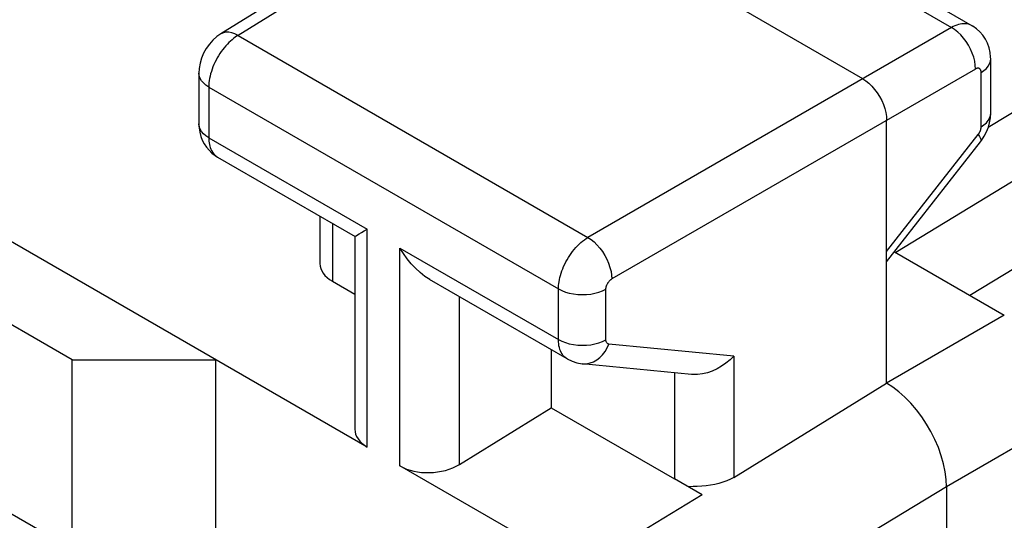
# Model space of a CAD drawing. Units: inches. Extents: x 77.9 to 132.4, y 117.6 to 179.8.
# Drawn here: x 97.6 to 103.5, y 156.1 to 159 of the extents above; entities that cross this region are included whole.
import ezdxf

# ---------------------------------------------------------------- set-up
doc = ezdxf.new("R2010")
doc.units = ezdxf.units.IN
doc.header["$MEASUREMENT"] = 0
for name, color, linetype in [('ASSI', 7, 'Continuous'), ('DRAFT', 7, 'Continuous'), ('RACCORDO', 7, 'Continuous'), ('SMUSSO', 7, 'Continuous')]:
    doc.layers.add(name, color=color, linetype=linetype)

# ---------------------------------------------------------------- blocks, each defined once
blk = doc.blocks.new('block 76')
at = {"color": 7, "lineweight": 25, "true_color": 0xffffff}
blk.add_lwpolyline([(100.2452, 156.3909), (100.7879, 156.7258)], dxfattribs=at)
blk = doc.blocks.new('block 79')
at = {"color": 7, "lineweight": 25, "true_color": 0xffffff}
blk.add_lwpolyline([(101.8653, 156.3147), (101.8456, 156.3038), (101.8242, 156.2941), (101.8015, 156.2857), (101.7776, 156.2787), (101.7528, 156.2731), (101.7274, 156.2685), (101.7017, 156.2651), (101.6758, 156.2628), (101.6501, 156.2612), (101.6248, 156.2602), (101.6002, 156.2598)], dxfattribs=at)
blk = doc.blocks.new('block 82')
at = {"color": 7, "lineweight": 25, "true_color": 0xffffff}
blk.add_lwpolyline([(99.4952, 157.8146), (99.4952, 157.4722)], dxfattribs=at)
blk = doc.blocks.new('block 83')
at = {"color": 7, "lineweight": 25, "true_color": 0xffffff}
blk.add_lwpolyline([(99.7012, 156.494), (99.7012, 157.7802)], dxfattribs=at)
blk = doc.blocks.new('block 84')
at = {"color": 7, "lineweight": 25, "true_color": 0xffffff}
blk.add_lwpolyline([(99.8947, 156.3822), (99.8947, 157.6684)], dxfattribs=at)
blk = doc.blocks.new('block 85')
at = {"color": 7, "lineweight": 25, "true_color": 0xffffff}
blk.add_lwpolyline([(100.2452, 156.3909), (100.2452, 157.3815)], dxfattribs=at)
blk = doc.blocks.new('block 86')
at = {"color": 7, "lineweight": 25, "true_color": 0xffffff}
blk.add_lwpolyline([(100.7879, 157.0682), (100.7879, 156.7258)], dxfattribs=at)
blk = doc.blocks.new('block 87')
at = {"color": 7, "lineweight": 25, "true_color": 0xffffff}
blk.add_lwpolyline([(101.5149, 156.9324), (101.5149, 156.3061)], dxfattribs=at)
blk = doc.blocks.new('block 101')
at = {"color": 7, "lineweight": 25, "true_color": 0xffffff}
blk.add_lwpolyline([(99.4952, 157.4722), (99.6279, 157.3956)], dxfattribs=at)
blk = doc.blocks.new('block 102')
at = {"color": 7, "lineweight": 25, "true_color": 0xffffff}
blk.add_lwpolyline([(100.7879, 156.7258), (101.5149, 156.3061)], dxfattribs=at)
blk = doc.blocks.new('block 182')
at = {"color": 7, "lineweight": 25, "true_color": 0xffffff}
blk.add_open_spline([(99.422, 157.5774), (99.422, 157.5371), (99.4483, 157.4993), (99.4952, 157.4722)], degree=3, dxfattribs=at)
blk = doc.blocks.new('block 186')
at = {"color": 7, "lineweight": 25, "true_color": 0xffffff}
blk.add_open_spline([(99.6279, 156.5991), (99.6279, 156.5589), (99.6543, 156.521), (99.7012, 156.494)], degree=3, dxfattribs=at)
blk = doc.blocks.new('block 187')
at = {"color": 7, "lineweight": 25, "true_color": 0xffffff}
blk.add_open_spline([(99.8947, 156.3822), (99.9911, 156.3265), (100.1471, 156.3304), (100.2452, 156.3909)], degree=3, dxfattribs=at)
blk = doc.blocks.new('block 384')
at = {"layer": 'RACCORDO', "color": 7, "lineweight": 25, "true_color": 0xffffff}
blk.add_lwpolyline([(101.6797, 156.2109), (100.9541, 155.7705)], dxfattribs=at)
blk = doc.blocks.new('block 402')
at = {"layer": 'RACCORDO', "color": 7, "lineweight": 25, "true_color": 0xffffff}
blk.add_lwpolyline([(103.1213, 156.2593), (101.3073, 155.1584)], dxfattribs=at)
blk = doc.blocks.new('block 487')
at = {"layer": 'RACCORDO', "color": 7, "lineweight": 25, "true_color": 0xffffff}
blk.add_lwpolyline([(100.9541, 155.7705), (99.8947, 156.3822)], dxfattribs=at)
blk = doc.blocks.new('block 489')
at = {"layer": 'RACCORDO', "color": 7, "lineweight": 25, "true_color": 0xffffff}
blk.add_lwpolyline([(101.6797, 156.2109), (101.5149, 156.3061)], dxfattribs=at)
blk = doc.blocks.new('block 827')
at = {"layer": 'ASSI', "color": 7, "lineweight": 25, "true_color": 0xffffff}
blk.add_lwpolyline([(98.8361, 158.9324), (98.8135, 158.9167), (98.7898, 158.8958), (98.7691, 158.8728), (98.7508, 158.8471), (98.735, 158.8189), (98.7227, 158.7897), (98.714, 158.7601), (98.7087, 158.7289), (98.7071, 158.701)], dxfattribs=at)
blk = doc.blocks.new('block 828')
at = {"layer": 'ASSI', "color": 7, "lineweight": 25, "true_color": 0xffffff}
blk.add_lwpolyline([(98.9388, 158.9242), (98.9302, 158.9187), (98.9214, 158.9127), (98.9124, 158.906), (98.9032, 158.8986), (98.894, 158.8905), (98.8847, 158.8817), (98.8754, 158.8723), (98.8662, 158.8622), (98.8572, 158.8516), (98.8483, 158.8404), (98.8397, 158.8287), (98.8314, 158.8166), (98.8234, 158.8041), (98.8159, 158.7913), (98.8088, 158.7782), (98.8021, 158.765), (98.796, 158.7516), (98.7904, 158.738), (98.7853, 158.7244), (98.7808, 158.7108), (98.7768, 158.6973), (98.7734, 158.6838), (98.7707, 158.6705), (98.7685, 158.6573), (98.7669, 158.6444), (98.766, 158.6318), (98.7657, 158.6194)], dxfattribs=at)
blk = doc.blocks.new('block 829')
at = {"layer": 'ASSI', "color": 7, "lineweight": 25, "true_color": 0xffffff}
blk.add_lwpolyline([(100.4033, 159.9016), (98.836, 158.9324)], dxfattribs=at)
blk = doc.blocks.new('block 830')
at = {"layer": 'ASSI', "color": 7, "lineweight": 25, "true_color": 0xffffff}
blk.add_lwpolyline([(100.505, 159.8928), (98.9388, 158.9242)], dxfattribs=at)
blk = doc.blocks.new('block 850')
at = {"layer": 'ASSI', "color": 7, "lineweight": 25, "true_color": 0xffffff}
blk.add_lwpolyline([(101.8653, 157.0296), (101.8433, 157.0081), (101.8194, 156.9883), (101.7938, 156.9704), (101.7666, 156.9548), (101.7382, 156.9419), (101.7094, 156.9321), (101.6806, 156.9253), (101.652, 156.9219), (101.6245, 156.9219), (101.6163, 156.9225)], dxfattribs=at)
blk = doc.blocks.new('block 852')
at = {"layer": 'ASSI', "color": 7, "lineweight": 25, "true_color": 0xffffff}
blk.add_lwpolyline([(103.326, 158.7052), (103.3427, 158.7166), (103.3568, 158.7291), (103.3679, 158.7426), (103.3759, 158.7568), (103.3807, 158.7715), (103.3821, 158.7854)], dxfattribs=at)
blk = doc.blocks.new('block 853')
at = {"layer": 'ASSI', "color": 7, "lineweight": 25, "true_color": 0xffffff}
blk.add_lwpolyline([(103.326, 158.3847), (103.3427, 158.3961), (103.3568, 158.4086), (103.3679, 158.4221), (103.3759, 158.4363), (103.3807, 158.451), (103.3821, 158.4649)], dxfattribs=at)
blk = doc.blocks.new('block 857')
at = {"layer": 'ASSI', "color": 7, "lineweight": 25, "true_color": 0xffffff}
blk.add_lwpolyline([(101.8653, 156.3147), (102.7678, 156.8717)], dxfattribs=at)
blk = doc.blocks.new('block 858')
at = {"layer": 'ASSI', "color": 7, "lineweight": 25, "true_color": 0xffffff}
blk.add_lwpolyline([(108.7485, 161.2471), (102.8219, 157.6427)], dxfattribs=at)
blk = doc.blocks.new('block 860')
at = {"layer": 'ASSI', "color": 7, "lineweight": 25, "true_color": 0xffffff}
blk.add_lwpolyline([(108.7297, 161.6187), (103.368, 158.3806)], dxfattribs=at)
blk = doc.blocks.new('block 862')
at = {"layer": 'ASSI', "color": 7, "lineweight": 25, "true_color": 0xffffff}
blk.add_lwpolyline([(103.1505, 158.9705), (101.0045, 157.7314)], dxfattribs=at)
blk = doc.blocks.new('block 864')
at = {"layer": 'ASSI', "color": 7, "lineweight": 25, "true_color": 0xffffff}
blk.add_lwpolyline([(103.2919, 158.7256), (101.1459, 157.4865)], dxfattribs=at)
blk = doc.blocks.new('block 865')
at = {"layer": 'ASSI', "color": 7, "lineweight": 25, "true_color": 0xffffff}
blk.add_lwpolyline([(103.4626, 157.2728), (102.7678, 156.8717)], dxfattribs=at)
blk = doc.blocks.new('block 867')
at = {"layer": 'ASSI', "color": 7, "lineweight": 25, "true_color": 0xffffff}
blk.add_lwpolyline([(98.7071, 158.4022), (98.7084, 158.3769), (98.7123, 158.3522), (98.7187, 158.3282), (98.7276, 158.3054), (98.7387, 158.2839)], dxfattribs=at)
blk = doc.blocks.new('block 868')
at = {"layer": 'ASSI', "color": 7, "lineweight": 25, "true_color": 0xffffff}
blk.add_lwpolyline([(98.7657, 158.3203), (98.7659, 158.3103), (98.7666, 158.3003), (98.7678, 158.2903), (98.7695, 158.2805), (98.7717, 158.2708), (98.7746, 158.2614), (98.778, 158.2524), (98.7821, 158.2438), (98.7868, 158.2357), (98.7921, 158.2282), (98.798, 158.2213), (98.8045, 158.2151), (98.8115, 158.2096)], dxfattribs=at)
blk = doc.blocks.new('block 870')
at = {"layer": 'ASSI', "color": 7, "lineweight": 25, "true_color": 0xffffff}
blk.add_lwpolyline([(98.7071, 158.7011), (98.7071, 158.402)], dxfattribs=at)
blk = doc.blocks.new('block 871')
at = {"layer": 'ASSI', "color": 7, "lineweight": 25, "true_color": 0xffffff}
blk.add_lwpolyline([(98.7657, 158.6194), (98.7657, 158.3203)], dxfattribs=at)
blk = doc.blocks.new('block 872')
at = {"layer": 'ASSI', "color": 7, "lineweight": 25, "true_color": 0xffffff}
blk.add_lwpolyline([(99.422, 157.8568), (99.422, 157.5774)], dxfattribs=at)
blk = doc.blocks.new('block 873')
at = {"layer": 'ASSI', "color": 7, "lineweight": 25, "true_color": 0xffffff}
blk.add_lwpolyline([(99.6279, 157.7403), (99.6279, 156.5992)], dxfattribs=at)
blk = doc.blocks.new('block 876')
at = {"layer": 'ASSI', "color": 7, "lineweight": 25, "true_color": 0xffffff}
blk.add_open_spline([(103.3132, 158.3454), (103.3142, 158.347), (103.3152, 158.3486), (103.3152, 158.3486), (103.3161, 158.3503), (103.3171, 158.352), (103.3171, 158.352), (103.3179, 158.3537), (103.3188, 158.3555), (103.3188, 158.3555), (103.3188, 158.3555), (103.3197, 158.3573), (103.3197, 158.3573), (103.3197, 158.3573), (103.3205, 158.3592), (103.3205, 158.3592), (103.3205, 158.3592), (103.3212, 158.3611), (103.3212, 158.3611), (103.3212, 158.3611), (103.322, 158.3631), (103.322, 158.3631), (103.322, 158.3631), (103.3226, 158.3651), (103.3226, 158.3651), (103.3226, 158.3651), (103.3233, 158.3672), (103.3233, 158.3672), (103.3233, 158.3672), (103.3239, 158.3693), (103.3239, 158.3693), (103.3239, 158.3693), (103.3244, 158.3714), (103.3244, 158.3714), (103.3244, 158.3714), (103.3249, 158.3736), (103.3249, 158.3736), (103.3249, 158.3736), (103.3253, 158.3758), (103.3253, 158.3758), (103.3253, 158.3758), (103.3256, 158.378), (103.3256, 158.378), (103.3256, 158.378), (103.3258, 158.3802), (103.3258, 158.3802), (103.3258, 158.3802), (103.326, 158.3824), (103.326, 158.3824), (103.326, 158.3824), (103.326, 158.3847), (103.326, 158.3847)], degree=3, knots=[0, 0, 0, 0, 1, 1, 1, 2, 2, 2, 3, 3, 3, 4, 4, 4, 5, 5, 5, 6, 6, 6, 7, 7, 7, 8, 8, 8, 9, 9, 9, 10, 10, 10, 11, 11, 11, 12, 12, 12, 13, 13, 13, 14, 14, 14, 15, 15, 15, 16, 16, 16, 17, 17, 17, 17], dxfattribs=at)
blk = doc.blocks.new('block 877')
at = {"layer": 'ASSI', "color": 7, "lineweight": 25, "true_color": 0xffffff}
blk.add_lwpolyline([(103.3222, 158.2958), (103.3285, 158.3042), (103.3443, 158.3284), (103.3578, 158.3546), (103.3683, 158.3815)], dxfattribs=at)
blk = doc.blocks.new('block 878')
at = {"layer": 'ASSI', "color": 7, "lineweight": 25, "true_color": 0xffffff}
blk.add_open_spline([(103.3086, 158.339), (103.3099, 158.3406), (103.311, 158.3422), (103.311, 158.3422), (103.3121, 158.3438), (103.3132, 158.3454), (103.3132, 158.3454)], degree=3, knots=[0, 0, 0, 0, 1, 1, 1, 2, 2, 2, 2], dxfattribs=at)
blk = doc.blocks.new('block 879')
at = {"layer": 'ASSI', "color": 7, "lineweight": 25, "true_color": 0xffffff}
blk.add_lwpolyline([(102.7678, 157.6486), (103.3086, 158.339)], dxfattribs=at)
blk = doc.blocks.new('block 880')
at = {"layer": 'ASSI', "color": 7, "lineweight": 25, "true_color": 0xffffff}
blk.add_lwpolyline([(102.7678, 157.5882), (103.3222, 158.2958)], dxfattribs=at)
blk = doc.blocks.new('block 885')
at = {"layer": 'ASSI', "color": 7, "lineweight": 25, "true_color": 0xffffff}
blk.add_lwpolyline([(103.8161, 156.6605), (103.1213, 156.2594)], dxfattribs=at)
blk = doc.blocks.new('block 898')
at = {"layer": 'ASSI', "color": 7, "lineweight": 25, "true_color": 0xffffff}
blk.add_lwpolyline([(100.8302, 157.1283), (100.8302, 157.4274)], dxfattribs=at)
blk = doc.blocks.new('block 900')
at = {"layer": 'ASSI', "color": 7, "lineweight": 25, "true_color": 0xffffff}
blk.add_lwpolyline([(101.1105, 157.1269), (101.1105, 157.426)], dxfattribs=at)
blk = doc.blocks.new('block 902')
at = {"layer": 'ASSI', "color": 7, "lineweight": 25, "true_color": 0xffffff}
blk.add_lwpolyline([(101.8653, 157.0296), (101.8653, 156.3147)], dxfattribs=at)
blk = doc.blocks.new('block 904')
at = {"layer": 'ASSI', "color": 7, "lineweight": 25, "true_color": 0xffffff}
blk.add_lwpolyline([(101.1105, 157.426), (101.1106, 157.428), (101.1107, 157.4301), (101.1109, 157.4323), (101.1113, 157.4346), (101.1117, 157.437), (101.1122, 157.4394), (101.1129, 157.4419), (101.1137, 157.4445), (101.1146, 157.4471), (101.1156, 157.4498), (101.1168, 157.4525), (101.118, 157.4551), (101.1194, 157.4577), (101.1208, 157.4603), (101.1224, 157.4629), (101.124, 157.4654), (101.1257, 157.4678), (101.1275, 157.4702), (101.1294, 157.4724), (101.1313, 157.4746), (101.1333, 157.4767), (101.1353, 157.4786), (101.1374, 157.4805), (101.1395, 157.4822), (101.1416, 157.4838), (101.1437, 157.4852), (101.1459, 157.4865)], dxfattribs=at)
blk = doc.blocks.new('block 905')
at = {"layer": 'ASSI', "color": 7, "lineweight": 25, "true_color": 0xffffff}
blk.add_lwpolyline([(100.8302, 157.4274), (100.8304, 157.4374), (100.831, 157.4478), (100.8321, 157.4588), (100.8338, 157.4702), (100.8359, 157.4822), (100.8386, 157.4945), (100.8419, 157.5071), (100.8458, 157.5201), (100.8503, 157.5332), (100.8553, 157.5465), (100.8609, 157.5599), (100.8671, 157.5732), (100.8738, 157.5864), (100.881, 157.5995), (100.8886, 157.6123), (100.8967, 157.6249), (100.9052, 157.6371), (100.914, 157.6489), (100.9232, 157.6603), (100.9327, 157.6712), (100.9424, 157.6816), (100.9524, 157.6915), (100.9626, 157.7008), (100.9729, 157.7094), (100.9833, 157.7174), (100.9939, 157.7248), (101.0045, 157.7314)], dxfattribs=at)
blk = doc.blocks.new('block 906')
at = {"layer": 'ASSI', "color": 7, "lineweight": 25, "true_color": 0xffffff}
blk.add_lwpolyline([(103.3683, 158.3815), (103.3759, 158.4088), (103.3806, 158.4374)], dxfattribs=at)
blk = doc.blocks.new('block 926')
at = {"layer": 'ASSI', "color": 7, "lineweight": 25, "true_color": 0xffffff}
blk.add_lwpolyline([(103.1213, 156.2593), (103.1194, 156.3028), (103.1136, 156.3481), (103.1039, 156.3949), (103.0904, 156.4427), (103.0731, 156.491), (103.0526, 156.5386), (103.0294, 156.5847), (103.0035, 156.6292), (102.975, 156.6723), (102.9438, 156.7137), (102.9105, 156.7527), (102.8758, 156.7884), (102.8402, 156.8202), (102.8041, 156.8481), (102.7678, 156.8717)], dxfattribs=at)
blk = doc.blocks.new('block 927')
at = {"layer": 'ASSI', "color": 7, "lineweight": 25, "true_color": 0xffffff}
blk.add_lwpolyline([(103.2919, 158.7256), (103.291, 158.7478), (103.2876, 158.771), (103.2819, 158.7947), (103.2738, 158.8187), (103.2636, 158.8424), (103.2515, 158.8655), (103.2375, 158.8876), (103.2221, 158.9083), (103.2053, 158.9273), (103.1876, 158.9441), (103.1692, 158.9586), (103.1505, 158.9705)], dxfattribs=at)
blk = doc.blocks.new('block 929')
at = {"layer": 'ASSI', "color": 7, "lineweight": 25, "true_color": 0xffffff}
blk.add_lwpolyline([(103.3821, 158.7855), (103.382, 158.7951), (103.3792, 158.8234), (103.3731, 158.8509), (103.3637, 158.8773), (103.3514, 158.902), (103.3363, 158.9246), (103.3186, 158.9452), (103.2985, 158.9633), (103.2766, 158.9787), (103.2721, 158.9813)], dxfattribs=at)
blk = doc.blocks.new('block 930')
at = {"layer": 'ASSI', "color": 7, "lineweight": 25, "true_color": 0xffffff}
blk.add_open_spline([(103.326, 158.7052), (103.326, 158.7052), (103.326, 158.7072), (103.326, 158.7072), (103.326, 158.7072), (103.3259, 158.7091), (103.3259, 158.7091), (103.3259, 158.7091), (103.3256, 158.711), (103.3256, 158.711), (103.3256, 158.711), (103.3253, 158.713), (103.3253, 158.713), (103.3253, 158.713), (103.3249, 158.7149), (103.3249, 158.7149), (103.3249, 158.7149), (103.3244, 158.7167), (103.3244, 158.7167), (103.3244, 158.7167), (103.3237, 158.7185), (103.3237, 158.7185), (103.3229, 158.7202), (103.3221, 158.7218), (103.3221, 158.7218), (103.3211, 158.7232), (103.32, 158.7246), (103.32, 158.7246), (103.3187, 158.7258), (103.3174, 158.7269), (103.3174, 158.7269), (103.316, 158.7279), (103.3145, 158.7287), (103.3145, 158.7287), (103.3129, 158.7293), (103.3113, 158.7298), (103.3113, 158.7298), (103.3095, 158.7301), (103.3077, 158.7302), (103.3077, 158.7302), (103.3077, 158.7302), (103.3059, 158.7302), (103.3059, 158.7302), (103.3059, 158.7302), (103.304, 158.73), (103.304, 158.73), (103.304, 158.73), (103.302, 158.7297), (103.302, 158.7297), (103.302, 158.7297), (103.3, 158.7292), (103.3, 158.7292), (103.3, 158.7292), (103.298, 158.7285), (103.298, 158.7285), (103.298, 158.7285), (103.296, 158.7277), (103.296, 158.7277), (103.296, 158.7277), (103.294, 158.7267), (103.294, 158.7267), (103.294, 158.7267), (103.2919, 158.7256), (103.2919, 158.7256)], degree=3, knots=[0, 0, 0, 0, 1, 1, 1, 2, 2, 2, 3, 3, 3, 4, 4, 4, 5, 5, 5, 6, 6, 6, 7, 7, 7, 8, 8, 8, 9, 9, 9, 10, 10, 10, 11, 11, 11, 12, 12, 12, 13, 13, 13, 14, 14, 14, 15, 15, 15, 16, 16, 16, 17, 17, 17, 18, 18, 18, 19, 19, 19, 20, 20, 20, 21, 21, 21, 21], dxfattribs=at)
blk = doc.blocks.new('block 931')
at = {"layer": 'ASSI', "color": 7, "lineweight": 25, "true_color": 0xffffff}
blk.add_lwpolyline([(102.7678, 156.8717), (102.7678, 158.423)], dxfattribs=at)
blk = doc.blocks.new('block 935')
at = {"layer": 'ASSI', "color": 7, "lineweight": 25, "true_color": 0xffffff}
blk.add_lwpolyline([(103.1213, 156.2593), (103.1213, 153.8915)], dxfattribs=at)
blk = doc.blocks.new('block 938')
at = {"layer": 'ASSI', "color": 7, "lineweight": 25, "true_color": 0xffffff}
blk.add_lwpolyline([(103.326, 158.3847), (103.326, 158.7052)], dxfattribs=at)
blk = doc.blocks.new('block 940')
at = {"layer": 'ASSI', "color": 7, "lineweight": 25, "true_color": 0xffffff}
blk.add_lwpolyline([(103.3821, 158.4649), (103.3821, 158.7854)], dxfattribs=at)
blk = doc.blocks.new('block 945')
at = {"layer": 'ASSI', "color": 7, "lineweight": 25, "true_color": 0xffffff}
blk.add_lwpolyline([(103.3806, 158.4374), (103.3821, 158.4649)], dxfattribs=at)
blk = doc.blocks.new('block 967')
at = {"layer": 'ASSI', "color": 7, "lineweight": 25, "true_color": 0xffffff}
blk.add_lwpolyline([(98.7387, 158.2839), (98.7521, 158.2639), (98.7674, 158.2456), (98.7845, 158.2292)], dxfattribs=at)
blk = doc.blocks.new('block 1015')
at = {"layer": 'ASSI', "color": 7, "lineweight": 25, "true_color": 0xffffff}
blk.add_lwpolyline([(98.8172, 158.206), (99.63, 157.7367)], dxfattribs=at)
blk = doc.blocks.new('block 1018')
at = {"layer": 'ASSI', "color": 7, "lineweight": 25, "true_color": 0xffffff}
blk.add_lwpolyline([(98.7657, 158.3203), (99.7012, 157.7802)], dxfattribs=at)
blk = doc.blocks.new('block 1019')
at = {"layer": 'ASSI', "color": 7, "lineweight": 25, "true_color": 0xffffff}
blk.add_lwpolyline([(99.8947, 157.6684), (100.8302, 157.1283)], dxfattribs=at)
blk = doc.blocks.new('block 1021')
at = {"layer": 'ASSI', "color": 7, "lineweight": 25, "true_color": 0xffffff}
blk.add_lwpolyline([(98.7657, 158.6194), (100.8302, 157.4274)], dxfattribs=at)
blk = doc.blocks.new('block 1023')
at = {"layer": 'ASSI', "color": 7, "lineweight": 25, "true_color": 0xffffff}
blk.add_lwpolyline([(100.8823, 157.0137), (100.0694, 157.483)], dxfattribs=at)
blk = doc.blocks.new('block 1025')
at = {"layer": 'ASSI', "color": 7, "lineweight": 25, "true_color": 0xffffff}
blk.add_lwpolyline([(100.8817, 157.014), (100.8754, 157.0181), (100.8689, 157.0233), (100.8626, 157.0292), (100.8568, 157.036), (100.8515, 157.0436), (100.8466, 157.0519), (100.8424, 157.0609), (100.8387, 157.0707), (100.8357, 157.0811), (100.8333, 157.0922), (100.8316, 157.1037), (100.8305, 157.1158), (100.8302, 157.1283)], dxfattribs=at)
blk = doc.blocks.new('block 1027')
at = {"layer": 'ASSI', "color": 7, "lineweight": 25, "true_color": 0xffffff}
blk.add_lwpolyline([(100.0699, 157.4828), (100.0416, 157.5012), (100.0129, 157.5238), (99.9856, 157.549), (99.9601, 157.5764), (99.9366, 157.6056), (99.9148, 157.6364), (99.8947, 157.6684)], dxfattribs=at)
blk = doc.blocks.new('block 1030')
at = {"layer": 'ASSI', "color": 7, "lineweight": 25, "true_color": 0xffffff}
blk.add_lwpolyline([(98.7657, 158.3203), (98.7486, 158.3315), (98.7342, 158.3439), (98.7227, 158.3573), (98.7142, 158.3714), (98.709, 158.3861), (98.7071, 158.402)], dxfattribs=at)
blk = doc.blocks.new('block 1031')
at = {"layer": 'ASSI', "color": 7, "lineweight": 25, "true_color": 0xffffff}
blk.add_lwpolyline([(98.7657, 158.6194), (98.7486, 158.6307), (98.7342, 158.6431), (98.7227, 158.6564), (98.7142, 158.6706), (98.709, 158.6852), (98.7071, 158.701)], dxfattribs=at)
blk = doc.blocks.new('block 1033')
at = {"layer": 'ASSI', "color": 7, "lineweight": 25, "true_color": 0xffffff}
blk.add_lwpolyline([(101.0045, 157.7314), (101.0226, 157.7192), (101.0405, 157.7044), (101.0578, 157.6873), (101.0743, 157.6682), (101.0896, 157.6474), (101.1034, 157.6253), (101.1157, 157.6022), (101.126, 157.5786), (101.1343, 157.5548), (101.1405, 157.5312), (101.1444, 157.5084), (101.1459, 157.4865)], dxfattribs=at)
blk = doc.blocks.new('block 1034')
at = {"layer": 'ASSI', "color": 7, "lineweight": 25, "true_color": 0xffffff}
blk.add_lwpolyline([(98.7845, 158.2292), (98.8032, 158.2148), (98.8174, 158.2059)], dxfattribs=at)
blk = doc.blocks.new('block 1035')
at = {"layer": 'ASSI', "color": 7, "lineweight": 25, "true_color": 0xffffff}
blk.add_lwpolyline([(103.3086, 158.339), (103.3164, 158.3267), (103.3217, 158.316), (103.3243, 158.307), (103.3241, 158.2999), (103.3222, 158.2958)], dxfattribs=at)
blk = doc.blocks.new('block 1055')
at = {"layer": 'ASSI', "color": 7, "lineweight": 25, "true_color": 0xffffff}
blk.add_lwpolyline([(100.9705, 156.9856), (100.9773, 156.9851), (100.9977, 156.986), (101.0179, 156.9903), (101.0376, 156.9978), (101.0565, 157.0086), (101.0743, 157.0223), (101.0907, 157.0387), (101.1053, 157.0576), (101.118, 157.0787), (101.1285, 157.1016)], dxfattribs=at)
blk = doc.blocks.new('block 1056')
at = {"layer": 'ASSI', "color": 7, "lineweight": 25, "true_color": 0xffffff}
blk.add_lwpolyline([(101.6167, 156.9225), (100.9702, 156.9856)], dxfattribs=at)
blk = doc.blocks.new('block 1057')
at = {"layer": 'ASSI', "color": 7, "lineweight": 25, "true_color": 0xffffff}
blk.add_lwpolyline([(101.8653, 157.0296), (101.1285, 157.1016)], dxfattribs=at)
blk = doc.blocks.new('block 1058')
at = {"layer": 'ASSI', "color": 7, "lineweight": 25, "true_color": 0xffffff}
blk.add_open_spline([(101.1285, 157.1016), (101.127, 157.1018), (101.1255, 157.1021), (101.1255, 157.1021), (101.124, 157.1025), (101.1225, 157.1031), (101.1225, 157.1031), (101.1211, 157.1039), (101.1197, 157.1048), (101.1197, 157.1048), (101.1184, 157.1058), (101.1171, 157.107), (101.1171, 157.107), (101.1159, 157.1084), (101.1149, 157.1099), (101.1149, 157.1099), (101.1139, 157.1116), (101.113, 157.1134), (101.113, 157.1134), (101.113, 157.1134), (101.1123, 157.1154), (101.1123, 157.1154), (101.1123, 157.1154), (101.1116, 157.1175), (101.1116, 157.1175), (101.1116, 157.1175), (101.1112, 157.1197), (101.1112, 157.1197), (101.1112, 157.1197), (101.1108, 157.122), (101.1108, 157.122), (101.1108, 157.122), (101.1106, 157.1244), (101.1106, 157.1244), (101.1106, 157.1244), (101.1105, 157.1269), (101.1105, 157.1269)], degree=3, knots=[0, 0, 0, 0, 1, 1, 1, 2, 2, 2, 3, 3, 3, 4, 4, 4, 5, 5, 5, 6, 6, 6, 7, 7, 7, 8, 8, 8, 9, 9, 9, 10, 10, 10, 11, 11, 11, 12, 12, 12, 12], dxfattribs=at)
blk = doc.blocks.new('block 1059')
at = {"layer": 'ASSI', "color": 7, "lineweight": 25, "true_color": 0xffffff}
blk.add_lwpolyline([(98.9388, 158.9242), (98.92, 158.9332), (98.9016, 158.9394), (98.8839, 158.9425), (98.8672, 158.9426), (98.8517, 158.9395), (98.8378, 158.9335)], dxfattribs=at)
blk = doc.blocks.new('block 1061')
at = {"layer": 'ASSI', "color": 7, "lineweight": 25, "true_color": 0xffffff}
blk.add_lwpolyline([(100.8817, 157.014), (100.9106, 157), (100.9385, 156.991), (100.9705, 156.9856)], dxfattribs=at)
blk = doc.blocks.new('block 1063')
at = {"layer": 'ASSI', "color": 7, "lineweight": 25, "true_color": 0xffffff}
blk.add_lwpolyline([(100.8302, 157.1283), (100.8496, 157.1184), (100.8711, 157.1101), (100.8943, 157.1035), (100.9187, 157.0986), (100.9441, 157.0956), (100.9699, 157.0945), (100.9957, 157.0953), (101.0211, 157.0981), (101.0457, 157.1027), (101.0691, 157.1091), (101.0908, 157.1172), (101.1105, 157.1269)], dxfattribs=at)
blk = doc.blocks.new('block 1064')
at = {"layer": 'ASSI', "color": 7, "lineweight": 25, "true_color": 0xffffff}
blk.add_lwpolyline([(100.8302, 157.4274), (100.8496, 157.4176), (100.8711, 157.4092), (100.8943, 157.4026), (100.9187, 157.3977), (100.9441, 157.3947), (100.9699, 157.3936), (100.9957, 157.3944), (101.0211, 157.3972), (101.0457, 157.4018), (101.0691, 157.4082), (101.0908, 157.4163), (101.1105, 157.426)], dxfattribs=at)
blk = doc.blocks.new('block 1067')
at = {"layer": 'ASSI', "color": 7, "lineweight": 25, "true_color": 0xffffff}
blk.add_lwpolyline([(103.272, 158.9814), (103.2652, 158.9849), (103.2572, 158.9881), (103.2487, 158.9905), (103.24, 158.9921), (103.2308, 158.9929), (103.2215, 158.9929), (103.2118, 158.9921), (103.2019, 158.9904), (103.1919, 158.988), (103.1817, 158.9848), (103.1714, 158.9808), (103.1609, 158.976), (103.1505, 158.9705)], dxfattribs=at)
blk = doc.blocks.new('block 1069')
at = {"layer": 'ASSI', "color": 7, "lineweight": 25, "true_color": 0xffffff}
blk.add_lwpolyline([(98.9388, 158.9242), (101.0045, 157.7314)], dxfattribs=at)
blk = doc.blocks.new('block 1074')
at = {"layer": 'ASSI', "color": 7, "lineweight": 25, "true_color": 0xffffff}
blk.add_lwpolyline([(102.8141, 157.6472), (103.4626, 157.2728)], dxfattribs=at)
blk = doc.blocks.new('block 1076')
at = {"layer": 'ASSI', "color": 7, "lineweight": 25, "true_color": 0xffffff}
blk.add_lwpolyline([(102.6264, 158.6679), (100.505, 159.8928)], dxfattribs=at)
blk = doc.blocks.new('block 1079')
at = {"layer": 'ASSI', "color": 7, "lineweight": 25, "true_color": 0xffffff}
blk.add_lwpolyline([(101.0477, 160.1846), (103.1505, 158.9705)], dxfattribs=at)
blk = doc.blocks.new('block 1081')
at = {"layer": 'ASSI', "color": 7, "lineweight": 25, "true_color": 0xffffff}
blk.add_lwpolyline([(101.17, 160.195), (103.272, 158.9814)], dxfattribs=at)
blk = doc.blocks.new('block 1083')
at = {"layer": 'ASSI', "color": 7, "lineweight": 25, "true_color": 0xffffff}
blk.add_lwpolyline([(103.2721, 158.9813), (103.272, 158.9814)], dxfattribs=at)
blk = doc.blocks.new('block 1085')
at = {"layer": 'ASSI', "color": 7, "lineweight": 25, "true_color": 0xffffff}
blk.add_lwpolyline([(102.6264, 158.6679), (102.6448, 158.6558), (102.663, 158.6412), (102.6805, 158.6242), (102.6971, 158.6052), (102.7125, 158.5845), (102.7264, 158.5624), (102.7386, 158.5393), (102.7488, 158.5156), (102.757, 158.4917), (102.763, 158.468), (102.7666, 158.445), (102.7678, 158.423)], dxfattribs=at)
blk = doc.blocks.new('block 1098')
at = {"layer": 'ASSI', "color": 7, "lineweight": 25, "true_color": 0xffffff}
blk.add_lwpolyline([(99.6279, 157.7386), (99.6297, 157.739), (99.635, 157.7417), (99.6431, 157.7467), (99.6541, 157.753), (99.6677, 157.7605), (99.6835, 157.7695), (99.7012, 157.7802)], dxfattribs=at)
blk = doc.blocks.new('block 1307')
at = {"layer": 'DRAFT', "color": 7, "lineweight": 25, "true_color": 0xffffff}
blk.add_lwpolyline([(103.2589, 157.3904), (107.0297, 159.6778)], dxfattribs=at)
blk = doc.blocks.new('block 1776')
at = {"layer": 'SMUSSO', "color": 7, "lineweight": 25, "true_color": 0xffffff}
blk.add_lwpolyline([(97.9595, 155.8919), (97.9595, 157.0097)], dxfattribs=at)
blk = doc.blocks.new('block 1777')
at = {"layer": 'SMUSSO', "color": 7, "lineweight": 25, "true_color": 0xffffff}
blk.add_lwpolyline([(98.808, 155.4021), (98.808, 157.0097)], dxfattribs=at)
blk = doc.blocks.new('block 1779')
at = {"layer": 'SMUSSO', "color": 7, "lineweight": 25, "true_color": 0xffffff}
blk.add_lwpolyline([(96.121, 156.9534), (100.3636, 154.5038)], dxfattribs=at)
blk = doc.blocks.new('block 1781')
at = {"layer": 'SMUSSO', "color": 7, "lineweight": 25, "true_color": 0xffffff}
blk.add_lwpolyline([(97.9595, 157.0097), (96.121, 158.0712)], dxfattribs=at)
blk = doc.blocks.new('block 1783')
at = {"layer": 'SMUSSO', "color": 7, "lineweight": 25, "true_color": 0xffffff}
blk.add_lwpolyline([(99.7012, 156.494), (87.3082, 163.6495)], dxfattribs=at)
blk = doc.blocks.new('block 1784')
at = {"layer": 'SMUSSO', "color": 7, "lineweight": 25, "true_color": 0xffffff}
blk.add_lwpolyline([(97.9595, 157.0097), (98.808, 157.0097)], dxfattribs=at)

msp = doc.modelspace()

# ---------------------------------------------------------------- block references
for name in ['block 82', 'block 83', 'block 84', 'block 182', 'block 101', 'block 85', 'block 86', 'block 87', 'block 76', 'block 102', 'block 186', 'block 187', 'block 79']:
    msp.add_blockref(name, (0, 0))
at = {"layer": 'ASSI'}
for name in ['block 860', 'block 858', 'block 1079', 'block 1081', 'block 829', 'block 830', 'block 1076', 'block 1059', 'block 862', 'block 1067', 'block 927', 'block 1083', 'block 929', 'block 827', 'block 828', 'block 1069', 'block 852', 'block 940', 'block 864', 'block 930', 'block 938', 'block 870', 'block 1031', 'block 1085', 'block 871', 'block 1021', 'block 931', 'block 853', 'block 906', 'block 945', 'block 867', 'block 1030', 'block 876', 'block 877', 'block 868', 'block 1018', 'block 879', 'block 880', 'block 878', 'block 1035', 'block 967', 'block 1034', 'block 1015', 'block 872', 'block 1098', 'block 873', 'block 905', 'block 1033', 'block 1019', 'block 1027', 'block 1074', 'block 1023', 'block 904', 'block 898', 'block 1064', 'block 900', 'block 865', 'block 1025', 'block 1063', 'block 1055', 'block 1058', 'block 1057', 'block 850', 'block 902', 'block 1061', 'block 1056', 'block 857', 'block 926', 'block 885', 'block 935']:
    msp.add_blockref(name, (0, 0), dxfattribs=at)
at = {"layer": 'DRAFT'}
msp.add_blockref('block 1307', (0, 0), dxfattribs=at)
at = {"layer": 'RACCORDO'}
for name in ['block 487', 'block 489', 'block 384', 'block 402']:
    msp.add_blockref(name, (0, 0), dxfattribs=at)
at = {"layer": 'SMUSSO'}
for name in ['block 1783', 'block 1781', 'block 1776', 'block 1784', 'block 1777', 'block 1779']:
    msp.add_blockref(name, (0, 0), dxfattribs=at)

doc.saveas('drawing.dxf')
